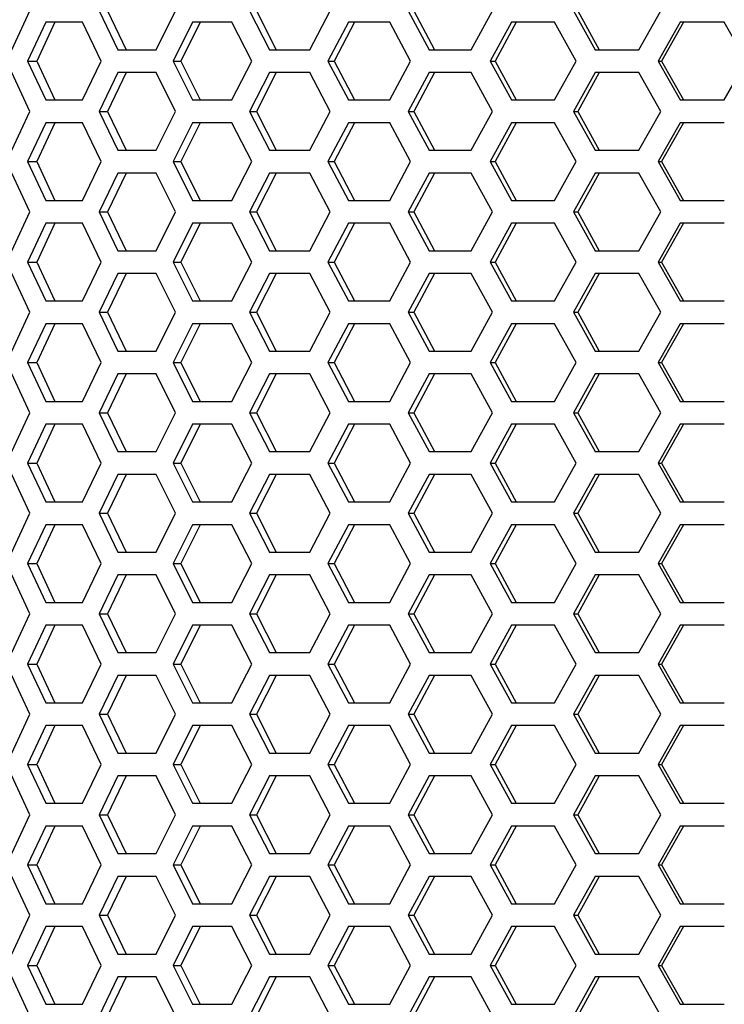
# Model space of a CAD drawing. Units: millimetres. Extents: x 50 to 4180, y 50 to 2920.
# Drawn here: x 1041 to 1087, y 2103 to 2167 of the extents above; entities that cross this region are included whole.
import ezdxf

# ---------------------------------------------------------------- set-up
doc = ezdxf.new("R2010")
doc.units = ezdxf.units.MM
doc.header["$LTSCALE"] = 10

msp = doc.modelspace()

# ---------------------------------------------------------------- linework, layer by layer
at = {"color": 7, "linetype": 'Continuous', "lineweight": 25}
for p, q in [((1040.189, 2165.279), (1041.372, 2167.829)), ((1045.928, 2167.829), (1047.165, 2165.279)), ((1046.482, 2167.829), (1047.708, 2165.279)), ((1049.671, 2165.279), (1050.939, 2167.829)), ((1055.802, 2167.829), (1057.116, 2165.279)), ((1056.267, 2167.829), (1057.569, 2165.279)), ((1059.77, 2165.279), (1061.111, 2167.829)), ((1066.227, 2167.829), (1067.605, 2165.279)), ((1066.598, 2167.829), (1067.963, 2165.279)), ((1070.38, 2165.279), (1071.777, 2167.829)), ((1077.093, 2167.829), (1078.519, 2165.279)), ((1077.366, 2167.829), (1078.779, 2165.279)), ((1081.385, 2165.279), (1082.825, 2167.829)), ((1042.425, 2167.079), (1041.232, 2164.529)), ((1043.01, 2167.079), (1041.828, 2164.529)), ((1044.846, 2167.079), (1042.425, 2167.079)), ((1046.073, 2164.529), (1044.846, 2167.079)), ((1052.066, 2167.079), (1050.789, 2164.529)), ((1052.565, 2167.079), (1051.299, 2164.529)), ((1054.65, 2167.079), (1052.066, 2167.079)), ((1055.956, 2164.529), (1054.65, 2167.079)), ((1062.3, 2167.079), (1060.953, 2164.529)), ((1062.706, 2167.079), (1061.371, 2164.529)), ((1065.018, 2167.079), (1062.3, 2167.079)), ((1066.389, 2164.529), (1065.018, 2167.079)), ((1073.016, 2167.079), (1071.613, 2164.529)), ((1073.325, 2167.079), (1071.935, 2164.529)), ((1075.84, 2167.079), (1073.016, 2167.079)), ((1077.261, 2164.529), (1075.84, 2167.079)), ((1084.099, 2167.079), (1082.655, 2164.529)), ((1084.309, 2167.079), (1082.878, 2164.529)), ((1086.999, 2167.079), (1084.099, 2167.079)), ((1088.455, 2164.529), (1086.999, 2167.079)), ((1047.165, 2165.279), (1049.671, 2165.279)), ((1057.116, 2165.279), (1059.77, 2165.279)), ((1067.605, 2165.279), (1070.38, 2165.279)), ((1078.519, 2165.279), (1081.385, 2165.279)), ((1041.232, 2164.529), (1042.425, 2161.979)), ((1041.232, 2164.529), (1041.828, 2164.529)), ((1041.828, 2164.529), (1043.01, 2161.979)), ((1044.846, 2161.979), (1046.073, 2164.529)), ((1050.789, 2164.529), (1052.066, 2161.979)), ((1050.789, 2164.529), (1051.299, 2164.529)), ((1051.299, 2164.529), (1052.565, 2161.979)), ((1054.65, 2161.979), (1055.956, 2164.529)), ((1060.953, 2164.529), (1062.3, 2161.979)), ((1060.953, 2164.529), (1061.371, 2164.529)), ((1061.371, 2164.529), (1062.706, 2161.979)), ((1065.018, 2161.979), (1066.389, 2164.529)), ((1071.613, 2164.529), (1073.016, 2161.979)), ((1071.613, 2164.529), (1071.935, 2164.529)), ((1071.935, 2164.529), (1073.325, 2161.979)), ((1075.84, 2161.979), (1077.261, 2164.529)), ((1082.655, 2164.529), (1084.099, 2161.979)), ((1082.655, 2164.529), (1082.878, 2164.529)), ((1082.878, 2164.529), (1084.309, 2161.979)), ((1086.999, 2161.979), (1088.455, 2164.529)), ((1041.372, 2161.229), (1040.189, 2163.779)), ((1047.165, 2163.779), (1045.928, 2161.229)), ((1047.708, 2163.779), (1046.482, 2161.229)), ((1049.671, 2163.779), (1047.165, 2163.779)), ((1050.939, 2161.229), (1049.671, 2163.779)), ((1057.116, 2163.779), (1055.802, 2161.229)), ((1057.569, 2163.779), (1056.267, 2161.229)), ((1059.77, 2163.779), (1057.116, 2163.779)), ((1061.111, 2161.229), (1059.77, 2163.779)), ((1067.605, 2163.779), (1066.227, 2161.229)), ((1067.963, 2163.779), (1066.598, 2161.229)), ((1070.38, 2163.779), (1067.605, 2163.779)), ((1071.777, 2161.229), (1070.38, 2163.779)), ((1078.519, 2163.779), (1077.093, 2161.229)), ((1078.779, 2163.779), (1077.366, 2161.229)), ((1081.385, 2163.779), (1078.519, 2163.779)), ((1082.825, 2161.229), (1081.385, 2163.779)), ((1042.425, 2161.979), (1044.846, 2161.979)), ((1052.066, 2161.979), (1054.65, 2161.979)), ((1062.3, 2161.979), (1065.018, 2161.979)), ((1073.016, 2161.979), (1075.84, 2161.979)), ((1084.099, 2161.979), (1086.999, 2161.979)), ((1040.189, 2158.679), (1041.372, 2161.229)), ((1045.928, 2161.229), (1047.165, 2158.679)), ((1045.928, 2161.229), (1046.482, 2161.229)), ((1046.482, 2161.229), (1047.708, 2158.679)), ((1049.671, 2158.679), (1050.939, 2161.229)), ((1055.802, 2161.229), (1057.116, 2158.679)), ((1055.802, 2161.229), (1056.267, 2161.229)), ((1056.267, 2161.229), (1057.569, 2158.679)), ((1059.77, 2158.679), (1061.111, 2161.229)), ((1066.227, 2161.229), (1067.605, 2158.679)), ((1066.227, 2161.229), (1066.598, 2161.229)), ((1066.598, 2161.229), (1067.963, 2158.679)), ((1070.38, 2158.679), (1071.777, 2161.229)), ((1077.093, 2161.229), (1078.519, 2158.679)), ((1077.093, 2161.229), (1077.366, 2161.229)), ((1077.366, 2161.229), (1078.779, 2158.679)), ((1081.385, 2158.679), (1082.825, 2161.229)), ((1042.425, 2160.479), (1041.232, 2157.929)), ((1043.01, 2160.479), (1041.828, 2157.929)), ((1044.846, 2160.479), (1042.425, 2160.479)), ((1046.073, 2157.929), (1044.846, 2160.479)), ((1052.066, 2160.479), (1050.789, 2157.929)), ((1052.565, 2160.479), (1051.299, 2157.929)), ((1054.65, 2160.479), (1052.066, 2160.479)), ((1055.956, 2157.929), (1054.65, 2160.479)), ((1062.3, 2160.479), (1060.953, 2157.929)), ((1062.706, 2160.479), (1061.371, 2157.929)), ((1065.018, 2160.479), (1062.3, 2160.479)), ((1066.389, 2157.929), (1065.018, 2160.479)), ((1073.016, 2160.479), (1071.613, 2157.929)), ((1073.325, 2160.479), (1071.935, 2157.929)), ((1075.84, 2160.479), (1073.016, 2160.479)), ((1077.261, 2157.929), (1075.84, 2160.479)), ((1084.099, 2160.479), (1082.655, 2157.929)), ((1084.309, 2160.479), (1082.878, 2157.929)), ((1086.999, 2160.479), (1084.099, 2160.479)), ((1047.165, 2158.679), (1049.671, 2158.679)), ((1057.116, 2158.679), (1059.77, 2158.679)), ((1067.605, 2158.679), (1070.38, 2158.679)), ((1078.519, 2158.679), (1081.385, 2158.679)), ((1041.232, 2157.929), (1042.425, 2155.379)), ((1041.232, 2157.929), (1041.828, 2157.929)), ((1041.828, 2157.929), (1043.01, 2155.379)), ((1044.846, 2155.379), (1046.073, 2157.929)), ((1050.789, 2157.929), (1052.066, 2155.379)), ((1050.789, 2157.929), (1051.299, 2157.929)), ((1051.299, 2157.929), (1052.565, 2155.379)), ((1054.65, 2155.379), (1055.956, 2157.929)), ((1060.953, 2157.929), (1062.3, 2155.379)), ((1060.953, 2157.929), (1061.371, 2157.929)), ((1061.371, 2157.929), (1062.706, 2155.379)), ((1065.018, 2155.379), (1066.389, 2157.929)), ((1071.613, 2157.929), (1073.016, 2155.379)), ((1071.613, 2157.929), (1071.935, 2157.929)), ((1071.935, 2157.929), (1073.325, 2155.379)), ((1075.84, 2155.379), (1077.261, 2157.929)), ((1082.655, 2157.929), (1084.099, 2155.379)), ((1082.655, 2157.929), (1082.878, 2157.929)), ((1082.878, 2157.929), (1084.309, 2155.379)), ((1041.372, 2154.629), (1040.189, 2157.179)), ((1047.165, 2157.179), (1045.928, 2154.629)), ((1047.708, 2157.179), (1046.482, 2154.629)), ((1049.671, 2157.179), (1047.165, 2157.179)), ((1050.939, 2154.629), (1049.671, 2157.179)), ((1057.116, 2157.179), (1055.802, 2154.629)), ((1057.569, 2157.179), (1056.267, 2154.629)), ((1059.77, 2157.179), (1057.116, 2157.179)), ((1061.111, 2154.629), (1059.77, 2157.179)), ((1067.605, 2157.179), (1066.227, 2154.629)), ((1067.963, 2157.179), (1066.598, 2154.629)), ((1070.38, 2157.179), (1067.605, 2157.179)), ((1071.777, 2154.629), (1070.38, 2157.179)), ((1078.519, 2157.179), (1077.093, 2154.629)), ((1078.779, 2157.179), (1077.366, 2154.629)), ((1081.385, 2157.179), (1078.519, 2157.179)), ((1082.825, 2154.629), (1081.385, 2157.179)), ((1042.425, 2155.379), (1044.846, 2155.379)), ((1052.066, 2155.379), (1054.65, 2155.379)), ((1062.3, 2155.379), (1065.018, 2155.379)), ((1073.016, 2155.379), (1075.84, 2155.379)), ((1084.099, 2155.379), (1086.999, 2155.379)), ((1040.189, 2152.079), (1041.372, 2154.629)), ((1045.928, 2154.629), (1047.165, 2152.079)), ((1045.928, 2154.629), (1046.482, 2154.629)), ((1046.482, 2154.629), (1047.708, 2152.079)), ((1049.671, 2152.079), (1050.939, 2154.629)), ((1055.802, 2154.629), (1057.116, 2152.079)), ((1055.802, 2154.629), (1056.267, 2154.629)), ((1056.267, 2154.629), (1057.569, 2152.079)), ((1059.77, 2152.079), (1061.111, 2154.629)), ((1066.227, 2154.629), (1067.605, 2152.079)), ((1066.227, 2154.629), (1066.598, 2154.629)), ((1066.598, 2154.629), (1067.963, 2152.079)), ((1070.38, 2152.079), (1071.777, 2154.629)), ((1077.093, 2154.629), (1078.519, 2152.079)), ((1077.093, 2154.629), (1077.366, 2154.629)), ((1077.366, 2154.629), (1078.779, 2152.079)), ((1081.385, 2152.079), (1082.825, 2154.629)), ((1042.425, 2153.879), (1041.232, 2151.329)), ((1043.01, 2153.879), (1041.828, 2151.329)), ((1044.846, 2153.879), (1042.425, 2153.879)), ((1046.073, 2151.329), (1044.846, 2153.879)), ((1052.066, 2153.879), (1050.789, 2151.329)), ((1052.565, 2153.879), (1051.299, 2151.329)), ((1054.65, 2153.879), (1052.066, 2153.879)), ((1055.956, 2151.329), (1054.65, 2153.879)), ((1062.3, 2153.879), (1060.953, 2151.329)), ((1062.706, 2153.879), (1061.371, 2151.329)), ((1065.018, 2153.879), (1062.3, 2153.879)), ((1066.389, 2151.329), (1065.018, 2153.879)), ((1073.016, 2153.879), (1071.613, 2151.329)), ((1073.325, 2153.879), (1071.935, 2151.329)), ((1075.84, 2153.879), (1073.016, 2153.879)), ((1077.261, 2151.329), (1075.84, 2153.879)), ((1084.099, 2153.879), (1082.655, 2151.329)), ((1084.309, 2153.879), (1082.878, 2151.329)), ((1086.999, 2153.879), (1084.099, 2153.879)), ((1047.165, 2152.079), (1049.671, 2152.079)), ((1057.116, 2152.079), (1059.77, 2152.079)), ((1067.605, 2152.079), (1070.38, 2152.079)), ((1078.519, 2152.079), (1081.385, 2152.079)), ((1041.232, 2151.329), (1042.425, 2148.779)), ((1041.232, 2151.329), (1041.828, 2151.329)), ((1041.828, 2151.329), (1043.01, 2148.779)), ((1044.846, 2148.779), (1046.073, 2151.329)), ((1050.789, 2151.329), (1052.066, 2148.779)), ((1050.789, 2151.329), (1051.299, 2151.329)), ((1051.299, 2151.329), (1052.565, 2148.779)), ((1054.65, 2148.779), (1055.956, 2151.329)), ((1060.953, 2151.329), (1062.3, 2148.779)), ((1060.953, 2151.329), (1061.371, 2151.329)), ((1061.371, 2151.329), (1062.706, 2148.779)), ((1065.018, 2148.779), (1066.389, 2151.329)), ((1071.613, 2151.329), (1073.016, 2148.779)), ((1071.613, 2151.329), (1071.935, 2151.329)), ((1071.935, 2151.329), (1073.325, 2148.779)), ((1075.84, 2148.779), (1077.261, 2151.329)), ((1082.655, 2151.329), (1084.099, 2148.779)), ((1082.655, 2151.329), (1082.878, 2151.329)), ((1082.878, 2151.329), (1084.309, 2148.779)), ((1041.372, 2148.029), (1040.189, 2150.579)), ((1047.165, 2150.579), (1045.928, 2148.029)), ((1047.708, 2150.579), (1046.482, 2148.029)), ((1049.671, 2150.579), (1047.165, 2150.579)), ((1050.939, 2148.029), (1049.671, 2150.579)), ((1057.116, 2150.579), (1055.802, 2148.029)), ((1057.569, 2150.579), (1056.267, 2148.029)), ((1059.77, 2150.579), (1057.116, 2150.579)), ((1061.111, 2148.029), (1059.77, 2150.579)), ((1067.605, 2150.579), (1066.227, 2148.029)), ((1067.963, 2150.579), (1066.598, 2148.029)), ((1070.38, 2150.579), (1067.605, 2150.579)), ((1071.777, 2148.029), (1070.38, 2150.579)), ((1078.519, 2150.579), (1077.093, 2148.029)), ((1078.779, 2150.579), (1077.366, 2148.029)), ((1081.385, 2150.579), (1078.519, 2150.579)), ((1082.825, 2148.029), (1081.385, 2150.579)), ((1042.425, 2148.779), (1044.846, 2148.779)), ((1052.066, 2148.779), (1054.65, 2148.779)), ((1062.3, 2148.779), (1065.018, 2148.779)), ((1073.016, 2148.779), (1075.84, 2148.779)), ((1084.099, 2148.779), (1086.999, 2148.779)), ((1040.189, 2145.479), (1041.372, 2148.029)), ((1045.928, 2148.029), (1047.165, 2145.479)), ((1045.928, 2148.029), (1046.482, 2148.029)), ((1046.482, 2148.029), (1047.708, 2145.479)), ((1049.671, 2145.479), (1050.939, 2148.029)), ((1055.802, 2148.029), (1057.116, 2145.479)), ((1055.802, 2148.029), (1056.267, 2148.029)), ((1056.267, 2148.029), (1057.569, 2145.479)), ((1059.77, 2145.479), (1061.111, 2148.029)), ((1066.227, 2148.029), (1067.605, 2145.479)), ((1066.227, 2148.029), (1066.598, 2148.029)), ((1066.598, 2148.029), (1067.963, 2145.479)), ((1070.38, 2145.479), (1071.777, 2148.029)), ((1077.093, 2148.029), (1078.519, 2145.479)), ((1077.093, 2148.029), (1077.366, 2148.029)), ((1077.366, 2148.029), (1078.779, 2145.479)), ((1081.385, 2145.479), (1082.825, 2148.029)), ((1042.425, 2147.279), (1041.232, 2144.729)), ((1043.01, 2147.279), (1041.828, 2144.729)), ((1044.846, 2147.279), (1042.425, 2147.279)), ((1046.073, 2144.729), (1044.846, 2147.279)), ((1052.066, 2147.279), (1050.789, 2144.729)), ((1052.565, 2147.279), (1051.299, 2144.729)), ((1054.65, 2147.279), (1052.066, 2147.279)), ((1055.956, 2144.729), (1054.65, 2147.279)), ((1062.3, 2147.279), (1060.953, 2144.729)), ((1062.706, 2147.279), (1061.371, 2144.729)), ((1065.018, 2147.279), (1062.3, 2147.279)), ((1066.389, 2144.729), (1065.018, 2147.279)), ((1073.016, 2147.279), (1071.613, 2144.729)), ((1073.325, 2147.279), (1071.935, 2144.729)), ((1075.84, 2147.279), (1073.016, 2147.279)), ((1077.261, 2144.729), (1075.84, 2147.279)), ((1084.099, 2147.279), (1082.655, 2144.729)), ((1084.309, 2147.279), (1082.878, 2144.729)), ((1086.999, 2147.279), (1084.099, 2147.279)), ((1047.165, 2145.479), (1049.671, 2145.479)), ((1057.116, 2145.479), (1059.77, 2145.479)), ((1067.605, 2145.479), (1070.38, 2145.479)), ((1078.519, 2145.479), (1081.385, 2145.479)), ((1041.232, 2144.729), (1042.425, 2142.179)), ((1041.232, 2144.729), (1041.828, 2144.729)), ((1041.828, 2144.729), (1043.01, 2142.179)), ((1044.846, 2142.179), (1046.073, 2144.729)), ((1050.789, 2144.729), (1052.066, 2142.179)), ((1050.789, 2144.729), (1051.299, 2144.729)), ((1051.299, 2144.729), (1052.565, 2142.179)), ((1054.65, 2142.179), (1055.956, 2144.729)), ((1060.953, 2144.729), (1062.3, 2142.179)), ((1060.953, 2144.729), (1061.371, 2144.729)), ((1061.371, 2144.729), (1062.706, 2142.179)), ((1065.018, 2142.179), (1066.389, 2144.729)), ((1071.613, 2144.729), (1073.016, 2142.179)), ((1071.613, 2144.729), (1071.935, 2144.729)), ((1071.935, 2144.729), (1073.325, 2142.179)), ((1075.84, 2142.179), (1077.261, 2144.729)), ((1082.655, 2144.729), (1084.099, 2142.179)), ((1082.655, 2144.729), (1082.878, 2144.729)), ((1082.878, 2144.729), (1084.309, 2142.179)), ((1041.372, 2141.429), (1040.189, 2143.979)), ((1047.165, 2143.979), (1045.928, 2141.429)), ((1047.708, 2143.979), (1046.482, 2141.429)), ((1049.671, 2143.979), (1047.165, 2143.979)), ((1050.939, 2141.429), (1049.671, 2143.979)), ((1057.116, 2143.979), (1055.802, 2141.429)), ((1057.569, 2143.979), (1056.267, 2141.429)), ((1059.77, 2143.979), (1057.116, 2143.979)), ((1061.111, 2141.429), (1059.77, 2143.979)), ((1067.605, 2143.979), (1066.227, 2141.429)), ((1067.963, 2143.979), (1066.598, 2141.429)), ((1070.38, 2143.979), (1067.605, 2143.979)), ((1071.777, 2141.429), (1070.38, 2143.979)), ((1078.519, 2143.979), (1077.093, 2141.429)), ((1078.779, 2143.979), (1077.366, 2141.429)), ((1081.385, 2143.979), (1078.519, 2143.979)), ((1082.825, 2141.429), (1081.385, 2143.979)), ((1042.425, 2142.179), (1044.846, 2142.179)), ((1052.066, 2142.179), (1054.65, 2142.179)), ((1062.3, 2142.179), (1065.018, 2142.179)), ((1073.016, 2142.179), (1075.84, 2142.179)), ((1084.099, 2142.179), (1086.999, 2142.179)), ((1040.189, 2138.879), (1041.372, 2141.429)), ((1045.928, 2141.429), (1047.165, 2138.879)), ((1045.928, 2141.429), (1046.482, 2141.429)), ((1046.482, 2141.429), (1047.708, 2138.879)), ((1049.671, 2138.879), (1050.939, 2141.429)), ((1055.802, 2141.429), (1057.116, 2138.879)), ((1055.802, 2141.429), (1056.267, 2141.429)), ((1056.267, 2141.429), (1057.569, 2138.879)), ((1059.77, 2138.879), (1061.111, 2141.429)), ((1066.227, 2141.429), (1067.605, 2138.879)), ((1066.227, 2141.429), (1066.598, 2141.429)), ((1066.598, 2141.429), (1067.963, 2138.879)), ((1070.38, 2138.879), (1071.777, 2141.429)), ((1077.093, 2141.429), (1078.519, 2138.879)), ((1077.093, 2141.429), (1077.366, 2141.429)), ((1077.366, 2141.429), (1078.779, 2138.879)), ((1081.385, 2138.879), (1082.825, 2141.429)), ((1042.425, 2140.679), (1041.232, 2138.129)), ((1043.01, 2140.679), (1041.828, 2138.129)), ((1044.846, 2140.679), (1042.425, 2140.679)), ((1046.073, 2138.129), (1044.846, 2140.679)), ((1052.066, 2140.679), (1050.789, 2138.129)), ((1052.565, 2140.679), (1051.299, 2138.129)), ((1054.65, 2140.679), (1052.066, 2140.679)), ((1055.956, 2138.129), (1054.65, 2140.679)), ((1062.3, 2140.679), (1060.953, 2138.129)), ((1062.706, 2140.679), (1061.371, 2138.129)), ((1065.018, 2140.679), (1062.3, 2140.679)), ((1066.389, 2138.129), (1065.018, 2140.679)), ((1073.016, 2140.679), (1071.613, 2138.129)), ((1073.325, 2140.679), (1071.935, 2138.129)), ((1075.84, 2140.679), (1073.016, 2140.679)), ((1077.261, 2138.129), (1075.84, 2140.679)), ((1084.099, 2140.679), (1082.655, 2138.129)), ((1084.309, 2140.679), (1082.878, 2138.129)), ((1086.999, 2140.679), (1084.099, 2140.679)), ((1047.165, 2138.879), (1049.671, 2138.879)), ((1057.116, 2138.879), (1059.77, 2138.879)), ((1067.605, 2138.879), (1070.38, 2138.879)), ((1078.519, 2138.879), (1081.385, 2138.879)), ((1041.232, 2138.129), (1042.425, 2135.579)), ((1041.232, 2138.129), (1041.828, 2138.129)), ((1041.828, 2138.129), (1043.01, 2135.579)), ((1044.846, 2135.579), (1046.073, 2138.129)), ((1050.789, 2138.129), (1052.066, 2135.579)), ((1050.789, 2138.129), (1051.299, 2138.129)), ((1051.299, 2138.129), (1052.565, 2135.579)), ((1054.65, 2135.579), (1055.956, 2138.129)), ((1060.953, 2138.129), (1062.3, 2135.579)), ((1060.953, 2138.129), (1061.371, 2138.129)), ((1061.371, 2138.129), (1062.706, 2135.579)), ((1065.018, 2135.579), (1066.389, 2138.129)), ((1071.613, 2138.129), (1073.016, 2135.579)), ((1071.613, 2138.129), (1071.935, 2138.129)), ((1071.935, 2138.129), (1073.325, 2135.579)), ((1075.84, 2135.579), (1077.261, 2138.129)), ((1082.655, 2138.129), (1084.099, 2135.579)), ((1082.655, 2138.129), (1082.878, 2138.129)), ((1082.878, 2138.129), (1084.309, 2135.579)), ((1041.372, 2134.829), (1040.189, 2137.379)), ((1047.165, 2137.379), (1045.928, 2134.829)), ((1047.708, 2137.379), (1046.482, 2134.829)), ((1049.671, 2137.379), (1047.165, 2137.379)), ((1050.939, 2134.829), (1049.671, 2137.379)), ((1057.116, 2137.379), (1055.802, 2134.829)), ((1057.569, 2137.379), (1056.267, 2134.829)), ((1059.77, 2137.379), (1057.116, 2137.379)), ((1061.111, 2134.829), (1059.77, 2137.379)), ((1067.605, 2137.379), (1066.227, 2134.829)), ((1067.963, 2137.379), (1066.598, 2134.829)), ((1070.38, 2137.379), (1067.605, 2137.379)), ((1071.777, 2134.829), (1070.38, 2137.379)), ((1078.519, 2137.379), (1077.093, 2134.829)), ((1078.779, 2137.379), (1077.366, 2134.829)), ((1081.385, 2137.379), (1078.519, 2137.379)), ((1082.825, 2134.829), (1081.385, 2137.379)), ((1042.425, 2135.579), (1044.846, 2135.579)), ((1052.066, 2135.579), (1054.65, 2135.579)), ((1062.3, 2135.579), (1065.018, 2135.579)), ((1073.016, 2135.579), (1075.84, 2135.579)), ((1084.099, 2135.579), (1086.999, 2135.579)), ((1040.189, 2132.279), (1041.372, 2134.829)), ((1045.928, 2134.829), (1047.165, 2132.279)), ((1045.928, 2134.829), (1046.482, 2134.829)), ((1046.482, 2134.829), (1047.708, 2132.279)), ((1049.671, 2132.279), (1050.939, 2134.829)), ((1055.802, 2134.829), (1057.116, 2132.279)), ((1055.802, 2134.829), (1056.267, 2134.829)), ((1056.267, 2134.829), (1057.569, 2132.279)), ((1059.77, 2132.279), (1061.111, 2134.829)), ((1066.227, 2134.829), (1067.605, 2132.279)), ((1066.227, 2134.829), (1066.598, 2134.829)), ((1066.598, 2134.829), (1067.963, 2132.279)), ((1070.38, 2132.279), (1071.777, 2134.829)), ((1077.093, 2134.829), (1078.519, 2132.279)), ((1077.093, 2134.829), (1077.366, 2134.829)), ((1077.366, 2134.829), (1078.779, 2132.279)), ((1081.385, 2132.279), (1082.825, 2134.829)), ((1042.425, 2134.079), (1041.232, 2131.529)), ((1043.01, 2134.079), (1041.828, 2131.529)), ((1044.846, 2134.079), (1042.425, 2134.079)), ((1046.073, 2131.529), (1044.846, 2134.079)), ((1052.066, 2134.079), (1050.789, 2131.529)), ((1052.565, 2134.079), (1051.299, 2131.529)), ((1054.65, 2134.079), (1052.066, 2134.079)), ((1055.956, 2131.529), (1054.65, 2134.079)), ((1062.3, 2134.079), (1060.953, 2131.529)), ((1062.706, 2134.079), (1061.371, 2131.529)), ((1065.018, 2134.079), (1062.3, 2134.079)), ((1066.389, 2131.529), (1065.018, 2134.079)), ((1073.016, 2134.079), (1071.613, 2131.529)), ((1073.325, 2134.079), (1071.935, 2131.529)), ((1075.84, 2134.079), (1073.016, 2134.079)), ((1077.261, 2131.529), (1075.84, 2134.079)), ((1084.099, 2134.079), (1082.655, 2131.529)), ((1084.309, 2134.079), (1082.878, 2131.529)), ((1086.999, 2134.079), (1084.099, 2134.079)), ((1047.165, 2132.279), (1049.671, 2132.279)), ((1057.116, 2132.279), (1059.77, 2132.279)), ((1067.605, 2132.279), (1070.38, 2132.279)), ((1078.519, 2132.279), (1081.385, 2132.279)), ((1041.232, 2131.529), (1042.425, 2128.979)), ((1041.232, 2131.529), (1041.828, 2131.529)), ((1041.828, 2131.529), (1043.01, 2128.979)), ((1044.846, 2128.979), (1046.073, 2131.529)), ((1050.789, 2131.529), (1052.066, 2128.979)), ((1050.789, 2131.529), (1051.299, 2131.529)), ((1051.299, 2131.529), (1052.565, 2128.979)), ((1054.65, 2128.979), (1055.956, 2131.529)), ((1060.953, 2131.529), (1062.3, 2128.979)), ((1060.953, 2131.529), (1061.371, 2131.529)), ((1061.371, 2131.529), (1062.706, 2128.979)), ((1065.018, 2128.979), (1066.389, 2131.529)), ((1071.613, 2131.529), (1073.016, 2128.979)), ((1071.613, 2131.529), (1071.935, 2131.529)), ((1071.935, 2131.529), (1073.325, 2128.979)), ((1075.84, 2128.979), (1077.261, 2131.529)), ((1082.655, 2131.529), (1084.099, 2128.979)), ((1082.655, 2131.529), (1082.878, 2131.529)), ((1082.878, 2131.529), (1084.309, 2128.979)), ((1041.372, 2128.229), (1040.189, 2130.779)), ((1047.165, 2130.779), (1045.928, 2128.229)), ((1047.708, 2130.779), (1046.482, 2128.229)), ((1049.671, 2130.779), (1047.165, 2130.779)), ((1050.939, 2128.229), (1049.671, 2130.779)), ((1057.116, 2130.779), (1055.802, 2128.229)), ((1057.569, 2130.779), (1056.267, 2128.229)), ((1059.77, 2130.779), (1057.116, 2130.779)), ((1061.111, 2128.229), (1059.77, 2130.779)), ((1067.605, 2130.779), (1066.227, 2128.229)), ((1067.963, 2130.779), (1066.598, 2128.229)), ((1070.38, 2130.779), (1067.605, 2130.779)), ((1071.777, 2128.229), (1070.38, 2130.779)), ((1078.519, 2130.779), (1077.093, 2128.229)), ((1078.779, 2130.779), (1077.366, 2128.229)), ((1081.385, 2130.779), (1078.519, 2130.779)), ((1082.825, 2128.229), (1081.385, 2130.779)), ((1042.425, 2128.979), (1044.846, 2128.979)), ((1052.066, 2128.979), (1054.65, 2128.979)), ((1062.3, 2128.979), (1065.018, 2128.979)), ((1073.016, 2128.979), (1075.84, 2128.979)), ((1084.099, 2128.979), (1086.999, 2128.979)), ((1040.189, 2125.679), (1041.372, 2128.229)), ((1045.928, 2128.229), (1047.165, 2125.679)), ((1045.928, 2128.229), (1046.482, 2128.229)), ((1046.482, 2128.229), (1047.708, 2125.679)), ((1049.671, 2125.679), (1050.939, 2128.229)), ((1055.802, 2128.229), (1057.116, 2125.679)), ((1055.802, 2128.229), (1056.267, 2128.229)), ((1056.267, 2128.229), (1057.569, 2125.679)), ((1059.77, 2125.679), (1061.111, 2128.229)), ((1066.227, 2128.229), (1067.605, 2125.679)), ((1066.227, 2128.229), (1066.598, 2128.229)), ((1066.598, 2128.229), (1067.963, 2125.679)), ((1070.38, 2125.679), (1071.777, 2128.229)), ((1077.093, 2128.229), (1078.519, 2125.679)), ((1077.093, 2128.229), (1077.366, 2128.229)), ((1077.366, 2128.229), (1078.779, 2125.679)), ((1081.385, 2125.679), (1082.825, 2128.229)), ((1042.425, 2127.479), (1041.232, 2124.929)), ((1043.01, 2127.479), (1041.828, 2124.929)), ((1044.846, 2127.479), (1042.425, 2127.479)), ((1046.073, 2124.929), (1044.846, 2127.479)), ((1052.066, 2127.479), (1050.789, 2124.929)), ((1052.565, 2127.479), (1051.299, 2124.929)), ((1054.65, 2127.479), (1052.066, 2127.479)), ((1055.956, 2124.929), (1054.65, 2127.479)), ((1062.3, 2127.479), (1060.953, 2124.929)), ((1062.706, 2127.479), (1061.371, 2124.929)), ((1065.018, 2127.479), (1062.3, 2127.479)), ((1066.389, 2124.929), (1065.018, 2127.479)), ((1073.016, 2127.479), (1071.613, 2124.929)), ((1073.325, 2127.479), (1071.935, 2124.929)), ((1075.84, 2127.479), (1073.016, 2127.479)), ((1077.261, 2124.929), (1075.84, 2127.479)), ((1084.099, 2127.479), (1082.655, 2124.929)), ((1084.309, 2127.479), (1082.878, 2124.929)), ((1086.999, 2127.479), (1084.099, 2127.479)), ((1047.165, 2125.679), (1049.671, 2125.679)), ((1057.116, 2125.679), (1059.77, 2125.679)), ((1067.605, 2125.679), (1070.38, 2125.679)), ((1078.519, 2125.679), (1081.385, 2125.679)), ((1041.232, 2124.929), (1042.425, 2122.379)), ((1041.232, 2124.929), (1041.828, 2124.929)), ((1041.828, 2124.929), (1043.01, 2122.379)), ((1044.846, 2122.379), (1046.073, 2124.929)), ((1050.789, 2124.929), (1052.066, 2122.379)), ((1050.789, 2124.929), (1051.299, 2124.929)), ((1051.299, 2124.929), (1052.565, 2122.379)), ((1054.65, 2122.379), (1055.956, 2124.929)), ((1060.953, 2124.929), (1062.3, 2122.379)), ((1060.953, 2124.929), (1061.371, 2124.929)), ((1061.371, 2124.929), (1062.706, 2122.379)), ((1065.018, 2122.379), (1066.389, 2124.929)), ((1071.613, 2124.929), (1073.016, 2122.379)), ((1071.613, 2124.929), (1071.935, 2124.929)), ((1071.935, 2124.929), (1073.325, 2122.379)), ((1075.84, 2122.379), (1077.261, 2124.929)), ((1082.655, 2124.929), (1084.099, 2122.379)), ((1082.655, 2124.929), (1082.878, 2124.929)), ((1082.878, 2124.929), (1084.309, 2122.379)), ((1041.372, 2121.629), (1040.189, 2124.179)), ((1047.165, 2124.179), (1045.928, 2121.629)), ((1047.708, 2124.179), (1046.482, 2121.629)), ((1049.671, 2124.179), (1047.165, 2124.179)), ((1050.939, 2121.629), (1049.671, 2124.179)), ((1057.116, 2124.179), (1055.802, 2121.629)), ((1057.569, 2124.179), (1056.267, 2121.629)), ((1059.77, 2124.179), (1057.116, 2124.179)), ((1061.111, 2121.629), (1059.77, 2124.179)), ((1067.605, 2124.179), (1066.227, 2121.629)), ((1067.963, 2124.179), (1066.598, 2121.629)), ((1070.38, 2124.179), (1067.605, 2124.179)), ((1071.777, 2121.629), (1070.38, 2124.179)), ((1078.519, 2124.179), (1077.093, 2121.629)), ((1078.779, 2124.179), (1077.366, 2121.629)), ((1081.385, 2124.179), (1078.519, 2124.179)), ((1082.825, 2121.629), (1081.385, 2124.179)), ((1042.425, 2122.379), (1044.846, 2122.379)), ((1052.066, 2122.379), (1054.65, 2122.379)), ((1062.3, 2122.379), (1065.018, 2122.379)), ((1073.016, 2122.379), (1075.84, 2122.379)), ((1084.099, 2122.379), (1086.999, 2122.379)), ((1040.189, 2119.079), (1041.372, 2121.629)), ((1045.928, 2121.629), (1047.165, 2119.079)), ((1045.928, 2121.629), (1046.482, 2121.629)), ((1046.482, 2121.629), (1047.708, 2119.079)), ((1049.671, 2119.079), (1050.939, 2121.629)), ((1055.802, 2121.629), (1057.116, 2119.079)), ((1055.802, 2121.629), (1056.267, 2121.629)), ((1056.267, 2121.629), (1057.569, 2119.079)), ((1059.77, 2119.079), (1061.111, 2121.629)), ((1066.227, 2121.629), (1067.605, 2119.079)), ((1066.227, 2121.629), (1066.598, 2121.629)), ((1066.598, 2121.629), (1067.963, 2119.079)), ((1070.38, 2119.079), (1071.777, 2121.629)), ((1077.093, 2121.629), (1078.519, 2119.079)), ((1077.093, 2121.629), (1077.366, 2121.629)), ((1077.366, 2121.629), (1078.779, 2119.079)), ((1081.385, 2119.079), (1082.825, 2121.629)), ((1042.425, 2120.879), (1041.232, 2118.329)), ((1043.01, 2120.879), (1041.828, 2118.329)), ((1044.846, 2120.879), (1042.425, 2120.879)), ((1046.073, 2118.329), (1044.846, 2120.879)), ((1052.066, 2120.879), (1050.789, 2118.329)), ((1052.565, 2120.879), (1051.299, 2118.329)), ((1054.65, 2120.879), (1052.066, 2120.879)), ((1055.956, 2118.329), (1054.65, 2120.879)), ((1062.3, 2120.879), (1060.953, 2118.329)), ((1062.706, 2120.879), (1061.371, 2118.329)), ((1065.018, 2120.879), (1062.3, 2120.879)), ((1066.389, 2118.329), (1065.018, 2120.879)), ((1073.016, 2120.879), (1071.613, 2118.329)), ((1073.325, 2120.879), (1071.935, 2118.329)), ((1075.84, 2120.879), (1073.016, 2120.879)), ((1077.261, 2118.329), (1075.84, 2120.879)), ((1084.099, 2120.879), (1082.655, 2118.329)), ((1084.309, 2120.879), (1082.878, 2118.329)), ((1086.999, 2120.879), (1084.099, 2120.879)), ((1047.165, 2119.079), (1049.671, 2119.079)), ((1057.116, 2119.079), (1059.77, 2119.079)), ((1067.605, 2119.079), (1070.38, 2119.079)), ((1078.519, 2119.079), (1081.385, 2119.079)), ((1041.232, 2118.329), (1042.425, 2115.779)), ((1041.232, 2118.329), (1041.828, 2118.329)), ((1041.828, 2118.329), (1043.01, 2115.779)), ((1044.846, 2115.779), (1046.073, 2118.329)), ((1050.789, 2118.329), (1052.066, 2115.779)), ((1050.789, 2118.329), (1051.299, 2118.329)), ((1051.299, 2118.329), (1052.565, 2115.779)), ((1054.65, 2115.779), (1055.956, 2118.329)), ((1060.953, 2118.329), (1062.3, 2115.779)), ((1060.953, 2118.329), (1061.371, 2118.329)), ((1061.371, 2118.329), (1062.706, 2115.779)), ((1065.018, 2115.779), (1066.389, 2118.329)), ((1071.613, 2118.329), (1073.016, 2115.779)), ((1071.613, 2118.329), (1071.935, 2118.329)), ((1071.935, 2118.329), (1073.325, 2115.779)), ((1075.84, 2115.779), (1077.261, 2118.329)), ((1082.655, 2118.329), (1084.099, 2115.779)), ((1082.655, 2118.329), (1082.878, 2118.329)), ((1082.878, 2118.329), (1084.309, 2115.779)), ((1041.372, 2115.029), (1040.189, 2117.579)), ((1047.165, 2117.579), (1045.928, 2115.029)), ((1047.708, 2117.579), (1046.482, 2115.029)), ((1049.671, 2117.579), (1047.165, 2117.579)), ((1050.939, 2115.029), (1049.671, 2117.579)), ((1057.116, 2117.579), (1055.802, 2115.029)), ((1057.569, 2117.579), (1056.267, 2115.029)), ((1059.77, 2117.579), (1057.116, 2117.579)), ((1061.111, 2115.029), (1059.77, 2117.579)), ((1067.605, 2117.579), (1066.227, 2115.029)), ((1067.963, 2117.579), (1066.598, 2115.029)), ((1070.38, 2117.579), (1067.605, 2117.579)), ((1071.777, 2115.029), (1070.38, 2117.579)), ((1078.519, 2117.579), (1077.093, 2115.029)), ((1078.779, 2117.579), (1077.366, 2115.029)), ((1081.385, 2117.579), (1078.519, 2117.579)), ((1082.825, 2115.029), (1081.385, 2117.579)), ((1042.425, 2115.779), (1044.846, 2115.779)), ((1052.066, 2115.779), (1054.65, 2115.779)), ((1062.3, 2115.779), (1065.018, 2115.779)), ((1073.016, 2115.779), (1075.84, 2115.779)), ((1084.099, 2115.779), (1086.999, 2115.779)), ((1040.189, 2112.479), (1041.372, 2115.029)), ((1045.928, 2115.029), (1047.165, 2112.479)), ((1045.928, 2115.029), (1046.482, 2115.029)), ((1046.482, 2115.029), (1047.708, 2112.479)), ((1049.671, 2112.479), (1050.939, 2115.029)), ((1055.802, 2115.029), (1057.116, 2112.479)), ((1055.802, 2115.029), (1056.267, 2115.029)), ((1056.267, 2115.029), (1057.569, 2112.479)), ((1059.77, 2112.479), (1061.111, 2115.029)), ((1066.227, 2115.029), (1067.605, 2112.479)), ((1066.227, 2115.029), (1066.598, 2115.029)), ((1066.598, 2115.029), (1067.963, 2112.479)), ((1070.38, 2112.479), (1071.777, 2115.029)), ((1077.093, 2115.029), (1078.519, 2112.479)), ((1077.093, 2115.029), (1077.366, 2115.029)), ((1077.366, 2115.029), (1078.779, 2112.479)), ((1081.385, 2112.479), (1082.825, 2115.029)), ((1042.425, 2114.279), (1041.232, 2111.729)), ((1043.01, 2114.279), (1041.828, 2111.729)), ((1044.846, 2114.279), (1042.425, 2114.279)), ((1046.073, 2111.729), (1044.846, 2114.279)), ((1052.066, 2114.279), (1050.789, 2111.729)), ((1052.565, 2114.279), (1051.299, 2111.729)), ((1054.65, 2114.279), (1052.066, 2114.279)), ((1055.956, 2111.729), (1054.65, 2114.279)), ((1062.3, 2114.279), (1060.953, 2111.729)), ((1062.706, 2114.279), (1061.371, 2111.729)), ((1065.018, 2114.279), (1062.3, 2114.279)), ((1066.389, 2111.729), (1065.018, 2114.279)), ((1073.016, 2114.279), (1071.613, 2111.729)), ((1073.325, 2114.279), (1071.935, 2111.729)), ((1075.84, 2114.279), (1073.016, 2114.279)), ((1077.261, 2111.729), (1075.84, 2114.279)), ((1084.099, 2114.279), (1082.655, 2111.729)), ((1084.309, 2114.279), (1082.878, 2111.729)), ((1086.999, 2114.279), (1084.099, 2114.279)), ((1047.165, 2112.479), (1049.671, 2112.479)), ((1057.116, 2112.479), (1059.77, 2112.479)), ((1067.605, 2112.479), (1070.38, 2112.479)), ((1078.519, 2112.479), (1081.385, 2112.479)), ((1041.232, 2111.729), (1042.425, 2109.179)), ((1041.232, 2111.729), (1041.828, 2111.729)), ((1041.828, 2111.729), (1043.01, 2109.179)), ((1044.846, 2109.179), (1046.073, 2111.729)), ((1050.789, 2111.729), (1052.066, 2109.179)), ((1050.789, 2111.729), (1051.299, 2111.729)), ((1051.299, 2111.729), (1052.565, 2109.179)), ((1054.65, 2109.179), (1055.956, 2111.729)), ((1060.953, 2111.729), (1062.3, 2109.179)), ((1060.953, 2111.729), (1061.371, 2111.729)), ((1061.371, 2111.729), (1062.706, 2109.179)), ((1065.018, 2109.179), (1066.389, 2111.729)), ((1071.613, 2111.729), (1073.016, 2109.179)), ((1071.613, 2111.729), (1071.935, 2111.729)), ((1071.935, 2111.729), (1073.325, 2109.179)), ((1075.84, 2109.179), (1077.261, 2111.729)), ((1082.655, 2111.729), (1084.099, 2109.179)), ((1082.655, 2111.729), (1082.878, 2111.729)), ((1082.878, 2111.729), (1084.309, 2109.179)), ((1041.372, 2108.429), (1040.189, 2110.979)), ((1047.165, 2110.979), (1045.928, 2108.429)), ((1047.708, 2110.979), (1046.482, 2108.429)), ((1049.671, 2110.979), (1047.165, 2110.979)), ((1050.939, 2108.429), (1049.671, 2110.979)), ((1057.116, 2110.979), (1055.802, 2108.429)), ((1057.569, 2110.979), (1056.267, 2108.429)), ((1059.77, 2110.979), (1057.116, 2110.979)), ((1061.111, 2108.429), (1059.77, 2110.979)), ((1067.605, 2110.979), (1066.227, 2108.429)), ((1067.963, 2110.979), (1066.598, 2108.429)), ((1070.38, 2110.979), (1067.605, 2110.979)), ((1071.777, 2108.429), (1070.38, 2110.979)), ((1078.519, 2110.979), (1077.093, 2108.429)), ((1078.779, 2110.979), (1077.366, 2108.429)), ((1081.385, 2110.979), (1078.519, 2110.979)), ((1082.825, 2108.429), (1081.385, 2110.979)), ((1042.425, 2109.179), (1044.846, 2109.179)), ((1052.066, 2109.179), (1054.65, 2109.179)), ((1062.3, 2109.179), (1065.018, 2109.179)), ((1073.016, 2109.179), (1075.84, 2109.179)), ((1084.099, 2109.179), (1086.999, 2109.179)), ((1040.189, 2105.879), (1041.372, 2108.429)), ((1045.928, 2108.429), (1047.165, 2105.879)), ((1045.928, 2108.429), (1046.482, 2108.429)), ((1046.482, 2108.429), (1047.708, 2105.879)), ((1049.671, 2105.879), (1050.939, 2108.429)), ((1055.802, 2108.429), (1057.116, 2105.879)), ((1055.802, 2108.429), (1056.267, 2108.429)), ((1056.267, 2108.429), (1057.569, 2105.879)), ((1059.77, 2105.879), (1061.111, 2108.429)), ((1066.227, 2108.429), (1067.605, 2105.879)), ((1066.227, 2108.429), (1066.598, 2108.429)), ((1066.598, 2108.429), (1067.963, 2105.879)), ((1070.38, 2105.879), (1071.777, 2108.429)), ((1077.093, 2108.429), (1078.519, 2105.879)), ((1077.093, 2108.429), (1077.366, 2108.429)), ((1077.366, 2108.429), (1078.779, 2105.879)), ((1081.385, 2105.879), (1082.825, 2108.429)), ((1042.425, 2107.679), (1041.232, 2105.129)), ((1043.01, 2107.679), (1041.828, 2105.129)), ((1044.846, 2107.679), (1042.425, 2107.679)), ((1046.073, 2105.129), (1044.846, 2107.679)), ((1052.066, 2107.679), (1050.789, 2105.129)), ((1052.565, 2107.679), (1051.299, 2105.129)), ((1054.65, 2107.679), (1052.066, 2107.679)), ((1055.956, 2105.129), (1054.65, 2107.679)), ((1062.3, 2107.679), (1060.953, 2105.129)), ((1062.706, 2107.679), (1061.371, 2105.129)), ((1065.018, 2107.679), (1062.3, 2107.679)), ((1066.389, 2105.129), (1065.018, 2107.679)), ((1073.016, 2107.679), (1071.613, 2105.129)), ((1073.325, 2107.679), (1071.935, 2105.129)), ((1075.84, 2107.679), (1073.016, 2107.679)), ((1077.261, 2105.129), (1075.84, 2107.679)), ((1084.099, 2107.679), (1082.655, 2105.129)), ((1084.309, 2107.679), (1082.878, 2105.129)), ((1086.999, 2107.679), (1084.099, 2107.679)), ((1047.165, 2105.879), (1049.671, 2105.879)), ((1057.116, 2105.879), (1059.77, 2105.879)), ((1067.605, 2105.879), (1070.38, 2105.879)), ((1078.519, 2105.879), (1081.385, 2105.879)), ((1041.232, 2105.129), (1042.425, 2102.579)), ((1041.232, 2105.129), (1041.828, 2105.129)), ((1041.828, 2105.129), (1043.01, 2102.579)), ((1044.846, 2102.579), (1046.073, 2105.129)), ((1050.789, 2105.129), (1052.066, 2102.579)), ((1050.789, 2105.129), (1051.299, 2105.129)), ((1051.299, 2105.129), (1052.565, 2102.579)), ((1054.65, 2102.579), (1055.956, 2105.129)), ((1060.953, 2105.129), (1062.3, 2102.579)), ((1060.953, 2105.129), (1061.371, 2105.129)), ((1061.371, 2105.129), (1062.706, 2102.579)), ((1065.018, 2102.579), (1066.389, 2105.129)), ((1071.613, 2105.129), (1073.016, 2102.579)), ((1071.613, 2105.129), (1071.935, 2105.129)), ((1071.935, 2105.129), (1073.325, 2102.579)), ((1075.84, 2102.579), (1077.261, 2105.129)), ((1082.655, 2105.129), (1084.099, 2102.579)), ((1082.655, 2105.129), (1082.878, 2105.129)), ((1082.878, 2105.129), (1084.309, 2102.579)), ((1041.372, 2101.829), (1040.189, 2104.379)), ((1047.165, 2104.379), (1045.928, 2101.829)), ((1047.708, 2104.379), (1046.482, 2101.829)), ((1049.671, 2104.379), (1047.165, 2104.379)), ((1050.939, 2101.829), (1049.671, 2104.379)), ((1057.116, 2104.379), (1055.802, 2101.829)), ((1057.569, 2104.379), (1056.267, 2101.829)), ((1059.77, 2104.379), (1057.116, 2104.379)), ((1061.111, 2101.829), (1059.77, 2104.379)), ((1067.605, 2104.379), (1066.227, 2101.829)), ((1067.963, 2104.379), (1066.598, 2101.829)), ((1070.38, 2104.379), (1067.605, 2104.379)), ((1071.777, 2101.829), (1070.38, 2104.379)), ((1078.519, 2104.379), (1077.093, 2101.829)), ((1078.779, 2104.379), (1077.366, 2101.829)), ((1081.385, 2104.379), (1078.519, 2104.379)), ((1082.825, 2101.829), (1081.385, 2104.379)), ((1042.425, 2102.579), (1044.846, 2102.579)), ((1052.066, 2102.579), (1054.65, 2102.579)), ((1062.3, 2102.579), (1065.018, 2102.579)), ((1073.016, 2102.579), (1075.84, 2102.579)), ((1084.099, 2102.579), (1086.999, 2102.579))]:
    msp.add_line(p, q, dxfattribs=at)

doc.saveas('drawing.dxf')
